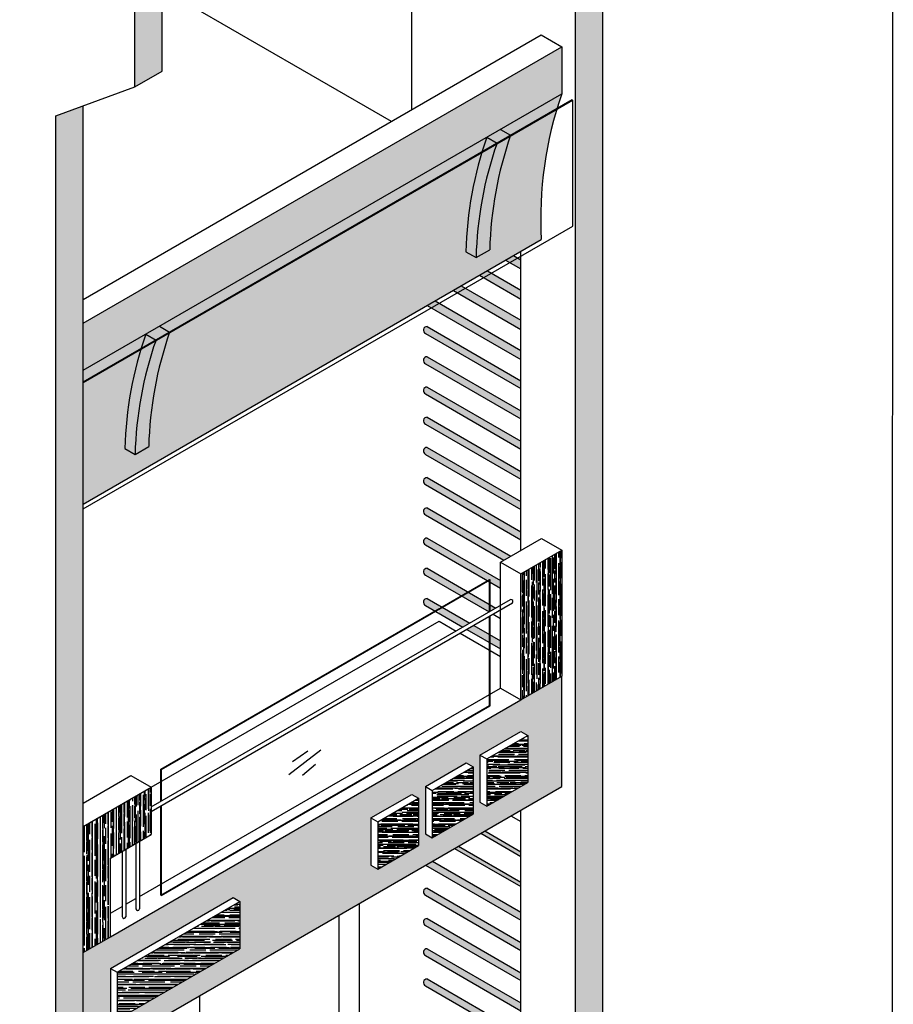
# Model space of a CAD drawing. Units: millimetres. Extents: x 3401 to 6858, y 196 to 582.
# Drawn here: x 3482 to 3488, y 341 to 347 of the extents above; entities that cross this region are included whole.
import ezdxf

# ---------------------------------------------------------------- set-up
doc = ezdxf.new("R2010")
doc.units = ezdxf.units.MM
for name, color, linetype in [('75MM PVC PIPE', 124, 'Continuous'), ('AL PIPE', 251, 'Continuous'), ('win', 135, 'Continuous')]:
    doc.layers.add(name, color=color, linetype=linetype)
pattern_1 = [(90, (54.18950368899414, 185.7266125859596), (-0.0254, 0.05588000000000001), [0.381, -0.0508, 0.127, -0.0254]), (90, (54.17680368899391, 185.7603945859596), (-0.033782, -0.0254), [0.0762, -0.008382, 0.1524, -0.01905]), (90, (54.1679136889943, 185.7393125859596), (-0.01701799999999999, 0.13208), [0.2032, -0.03556, 0.1016, -0.0254])]
pattern_2 = [(0, (54.18950368899414, 185.7266125859596), (0.05588000000000001, 0.0254), [0.381, -0.0508, 0.127, -0.0254]), (0, (54.22328568899411, 185.7393125859596), (-0.0254, 0.033782), [0.0762, -0.008382, 0.1524, -0.01905]), (0, (54.20220368899436, 185.7482025859596), (0.13208, 0.017018), [0.2032, -0.03556, 0.1016, -0.0254])]

msp = doc.modelspace()

# ---------------------------------------------------------------- hatches: boundary and pattern name
at = {"ltscale": 0.05}
h = msp.add_hatch(color=256, dxfattribs=at)
h.set_gradient(color1=(0, 153, 153), color2=(0, 61, 61), rotation=90.00000000000003, one_color=1, tint=0.119999997317791, name='CYLINDER')
h.paths.add_polyline_path([(3485.527683990455, 346.3815691834739), (3485.523354015826, 346.3840694474022), (3482.418652377448, 344.5916417663619), (3482.418652377449, 344.5866416917322)])
h = msp.add_hatch(color=256, dxfattribs=at)
h.set_gradient(color1=(0, 153, 153), color2=(0, 61, 61), rotation=90.00000000000003, one_color=1, tint=0.119999997317791, name='CYLINDER')
h.paths.add_polyline_path([(3485.003753443797, 343.3357926476344), (3484.999423469169, 343.3382929115627), (3482.912258819221, 342.1333166757752), (3482.916588793851, 342.1308164118474)])
at = {"layer": 'win', "ltscale": 0.05}
h = msp.add_hatch(color=51, dxfattribs=at)
h.set_gradient(color1=(255, 0, 0), color2=(112, 0, 0), rotation=90.00000000000003, one_color=1, tint=0.2199999988079071, name='INVCYLINDER')
h.paths.add_polyline_path([(3482.920938543379, 346.9899275360006), (3486.047290249635, 348.7747939915631), (3486.047290249635, 348.3740882689671), (3486.052667354127, 348.3759563431432), (3486.220495334063, 348.4717710690079), (3486.220495334063, 348.9899434007336), (3482.747733462621, 347.0073078066358), (3482.747733462621, 346.4667710676957), (3482.920938543378, 346.5667710676962)])
h = msp.add_hatch(color=51, dxfattribs=at)
h.set_gradient(color1=(255, 0, 0), color2=(112, 0, 0), rotation=90.00000000000003, one_color=1, tint=0.2199999988079071, name='INVCYLINDER')
h.paths.add_polyline_path([(3485.718209167646, 348.2597613348237), (3485.545004083261, 348.1995876956828), (3485.545004085559, 338.8732491187342), (3485.718209167645, 338.973249119502)])
h = msp.add_hatch(color=252, dxfattribs=at)
h.set_gradient(color1=(132, 132, 132), rotation=90.00000000000003, one_color=1, tint=1, name='INVCYLINDER')
h.paths.add_polyline_path([(3485.458404592822, 338.923254397033), (3485.45840459265, 339.6232543969335), (3482.418652379104, 337.8682526381715), (3482.418652379276, 337.1682526382712)])
h.paths.add_polyline_path([(3483.414583117326, 338.1932517585356), (3483.414583117327, 337.8932517586377), (3482.635160253943, 337.4432517586496), (3482.5918605076, 337.4682543977836), (3482.5918605076, 337.7682543977851), (3483.371283370944, 338.218254397794)], flags=16)
h.paths.add_polyline_path([(3484.245969027352, 338.42325439682), (3484.245969027353, 338.7232543968202), (3484.505776648586, 338.8732543968769), (3484.549076394955, 338.8482517577277), (3484.549076394954, 338.5482517578123), (3484.289268773745, 338.3982517577699)], flags=16)
h.paths.add_polyline_path([(3484.592379188866, 338.623254396934), (3484.592379188866, 338.9232543969342), (3484.8521868101, 339.0732543969909), (3484.895486556468, 339.0482517578417), (3484.895486556468, 338.7482517579263), (3484.635678935259, 338.598251757884)], flags=16)
h.paths.add_polyline_path([(3484.938789350379, 338.823254396934), (3484.938789350379, 339.1232543969341), (3485.198596971613, 339.2732543969909), (3485.241896717981, 339.2482517578416), (3485.241896717981, 338.9482517579262), (3484.982089096772, 338.7982517578839)], flags=16)
h.paths.add_polyline_path([(3485.458404592842, 342.0232543970443), (3485.458404592669, 342.7232543969442), (3485.198596971534, 342.5732543969445), (3482.59186050762, 341.0682543977964), (3482.41865237834, 340.9682526377306), (3482.418652378512, 340.2682526378304)])
h.paths.add_polyline_path([(3483.414583117346, 341.2932517585372), (3483.414583117346, 340.993251758649), (3482.635160253962, 340.5432517586608), (3482.59186050762, 340.5682543977948), (3482.591860507619, 340.8682543977964), (3483.371283370963, 341.3182543978052)], flags=16)
h.paths.add_polyline_path([(3484.245969027372, 341.5232543968312), (3484.245969027372, 341.8232543968314), (3484.505776648606, 341.9732543968881), (3484.549076394974, 341.9482517577389), (3484.549076394974, 341.6482517578235), (3484.289268773765, 341.4982517577812)], flags=16)
h.paths.add_polyline_path([(3484.592379188885, 341.7232543969453), (3484.592379188886, 342.0232543969454), (3484.852186810119, 342.1732543970022), (3484.895486556488, 342.1482517578529), (3484.895486556487, 341.8482517579375), (3484.635678935279, 341.6982517578952)], flags=16)
h.paths.add_polyline_path([(3484.938789350399, 341.9232543969452), (3484.938789350399, 342.2232543969453), (3485.198596971632, 342.3732543970021), (3485.241896718001, 342.3482517578528), (3485.241896718001, 342.0482517579375), (3484.982089096792, 341.8982517578951)], flags=16)
h.paths.add_polyline_path([(3485.328505352516, 345.4965812117354, -0.09906165849088606), (3485.458404591147, 346.4215732936431), (3482.41865237743, 344.6665715347825), (3482.418652377639, 343.8165768133877)])
h.paths.add_polyline_path([(3485.458404591147, 346.4215732936431), (3485.458404591147, 346.721573293643), (3482.418652377356, 344.96657153474), (3482.41865237743, 344.6665715347825)])
h = msp.add_hatch(color=51, dxfattribs=at)
h.set_gradient(color1=(255, 0, 0), color2=(112, 0, 0), rotation=90.00000000000003, one_color=1, tint=0.2199999988079071, name='INVCYLINDER')
h.paths.add_polyline_path([(3482.418652377016, 346.3456247515514), (3482.24544729625, 346.2818618722821), (3482.245447298546, 336.9682491195454), (3482.418652379301, 337.0682491195439)])
h = msp.add_hatch(color=256, dxfattribs=at)
h.set_gradient(color1=(0, 153, 153), color2=(0, 61, 61), rotation=90.00000000000003, one_color=1, tint=0.119999997317791, name='CYLINDER')
h.paths.add_polyline_path([(3485.151976780942, 345.3946623934172), (3485.101978540251, 345.3657958956952), (3485.198606114217, 345.3100000870271), (3485.198606114217, 345.3677371457789)])
h = msp.add_hatch(color=256, dxfattribs=at)
h.set_gradient(color1=(0, 153, 153), color2=(0, 61, 61), rotation=90.00000000000003, one_color=1, tint=0.119999997317791, name='CYLINDER')
h.paths.add_polyline_path([(3484.985814319303, 345.2987284514606), (3484.935816078612, 345.2698619537386), (3485.198606114315, 345.118118699197), (3485.198606114315, 345.1758557579488)])
h = msp.add_hatch(color=256, dxfattribs=at)
h.set_gradient(color1=(0, 153, 153), color2=(0, 61, 61), rotation=90.00000000000003, one_color=1, tint=0.119999997317791, name='CYLINDER')
h.paths.add_polyline_path([(3484.819651857664, 345.202794509504), (3484.769653616972, 345.173928011782), (3485.198606114414, 344.9262373113669), (3485.198606114414, 344.9839743701187)])
h = msp.add_hatch(color=256, dxfattribs=at)
h.set_gradient(color1=(0, 153, 153), color2=(0, 61, 61), rotation=90.00000000000003, one_color=1, tint=0.119999997317791, name='CYLINDER')
h.paths.add_polyline_path([(3484.653489396024, 345.1068605675474), (3484.603491155333, 345.0779940698253), (3485.198606114513, 344.7343559235368), (3485.198606114513, 344.7920929822886)])
h = msp.add_hatch(color=256, dxfattribs=at)
h.set_gradient(color1=(0, 153, 153), color2=(0, 61, 61), rotation=90.00000000000003, one_color=1, tint=0.119999997317791, name='CYLINDER')
h.paths.add_polyline_path([(3484.602881368939, 344.9442018506999, 0.8213453456681707), (3484.592412713004, 344.9002467827994), (3485.198606114419, 344.5502115945698), (3485.19860611441, 344.6002115945749)])
h = msp.add_hatch(color=256, dxfattribs=at)
h.set_gradient(color1=(0, 153, 153), color2=(0, 61, 61), rotation=90.00000000000003, one_color=1, tint=0.119999997317791, name='CYLINDER')
h.paths.add_polyline_path([(3484.602881368939, 344.7523204629267, 0.8213453456681707), (3484.592412713004, 344.7083653950262), (3485.198606114419, 344.3583302067967), (3485.19860611441, 344.4083302068019)])
h = msp.add_hatch(color=256, dxfattribs=at)
h.set_gradient(color1=(0, 153, 153), color2=(0, 61, 61), rotation=90.00000000000003, one_color=1, tint=0.119999997317791, name='CYLINDER')
h.paths.add_polyline_path([(3484.602881368939, 344.5604390751537, 0.8213453456681707), (3484.592412713004, 344.5164840072532), (3485.198606114419, 344.1664488190236), (3485.19860611441, 344.2164488190288)])
h = msp.add_hatch(color=256, dxfattribs=at)
h.set_gradient(color1=(0, 153, 153), color2=(0, 61, 61), rotation=90.00000000000003, one_color=1, tint=0.119999997317791, name='CYLINDER')
h.paths.add_polyline_path([(3484.602881368939, 344.3685576873805, 0.8213453456681707), (3484.592412713004, 344.3246026194801), (3485.198606114419, 343.9745674312505), (3485.19860611441, 344.0245674312557)])
h = msp.add_hatch(color=256, dxfattribs=at)
h.set_gradient(color1=(0, 153, 153), color2=(0, 61, 61), rotation=90.00000000000003, one_color=1, tint=0.119999997317791, name='CYLINDER')
h.paths.add_polyline_path([(3484.602881368939, 344.1766762996074, 0.8213453456681707), (3484.592412713004, 344.132721231707), (3485.198606114419, 343.7826860434774), (3485.19860611441, 343.8326860434826)])
h = msp.add_hatch(color=256, dxfattribs=at)
h.set_gradient(color1=(0, 153, 153), color2=(0, 61, 61), rotation=90.00000000000003, one_color=1, tint=0.119999997317791, name='CYLINDER')
h.paths.add_polyline_path([(3484.602881368939, 343.9847949118343, 0.8213453456681707), (3484.592412713004, 343.9408398439339), (3485.198606114419, 343.5908046557042), (3485.19860611441, 343.6408046557094)])
h = msp.add_hatch(color=256, dxfattribs=at)
h.set_gradient(color1=(0, 153, 153), color2=(0, 61, 61), rotation=90.00000000000003, one_color=1, tint=0.119999997317791, name='CYLINDER')
edge = h.paths.add_edge_path()
edge.add_line((3485.090930634101, 343.461098486158), (3485.134228856917, 343.4860967267559))
edge.add_line((3485.134228856917, 343.4860967267559), (3484.602881368939, 343.7929135240612))
edge.add_arc((3484.602000453259, 343.7698991500478), 0.02303122714200417, 87.80797327833199, 245.3992263062123)
edge.add_line((3484.592412713004, 343.7489584561607), (3485.090930634101, 343.461098486158))
h = msp.add_hatch(color=256, dxfattribs=at)
h.set_gradient(color1=(0, 153, 153), color2=(0, 61, 61), rotation=90.00000000000003, one_color=1, tint=0.119999997317791, name='CYLINDER')
edge = h.paths.add_edge_path()
edge.add_line((3485.068716016744, 343.2820445190568), (3485.068716016744, 343.3320445190569))
edge.add_line((3485.068716016744, 343.3320445190569), (3484.602881368939, 343.6010321362883))
edge.add_arc((3484.602000453259, 343.5780177622748), 0.02303122714200417, 87.80797327720154, 245.3992263072408)
edge.add_line((3484.592412713004, 343.5570770683878), (3485.068716016744, 343.2820445190568))
h.paths.add_polyline_path([(3485.198596971534, 343.2570471595485), (3485.198596971534, 343.2070471595483), (3485.198606114419, 343.2070418801582), (3485.19860611441, 343.2570418801634)])
h = msp.add_hatch(dxfattribs=at)
h.set_pattern_fill('AR-RROOF', color=36, scale=0.001, angle=90, style=0)
h.set_pattern_definition(pattern_1)
h.paths.add_polyline_path([(3485.458404592743, 343.5232543969873), (3485.198606114531, 343.373259675657), (3485.198606114531, 342.8732702318842), (3485.198596971534, 342.5732543969447), (3485.458404592743, 342.7232543969873)])
h = msp.add_hatch(color=256, dxfattribs=at)
h.set_gradient(color1=(0, 153, 153), color2=(0, 61, 61), rotation=90.00000000000003, one_color=1, tint=0.119999997317791, name='CYLINDER')
edge = h.paths.add_edge_path()
edge.add_line((3484.999423469169, 343.1332852751043), (3485.040028160212, 343.1567284044085))
edge.add_line((3485.040028160212, 343.1567284044085), (3484.602881368939, 343.4091507485153))
edge.add_arc((3484.602000453259, 343.386136374502), 0.02303122714192642, 87.80797327719341, 245.3992263073291)
edge.add_line((3484.592412713004, 343.3651956806149), (3484.999423469169, 343.1332852751043))
h.paths.add_polyline_path([(3485.198596971534, 343.0651657717759), (3485.198596971534, 343.0151657717755), (3485.198606114419, 343.0151604923852), (3485.19860611441, 343.0651604923905)])
h = msp.add_hatch(color=256, dxfattribs=at)
h.set_gradient(color1=(0, 153, 153), color2=(0, 61, 61), rotation=90.00000000000003, one_color=1, tint=0.119999997317791, name='CYLINDER')
h.paths.add_polyline_path([(3484.679015253401, 343.1733072547277), (3484.602881368939, 343.2172693607424, 0.8213453456550511), (3484.592412713004, 343.1733142928423), (3484.653031130591, 343.1383113067309), (3484.679015253401, 343.1533126390381)])
h.paths.add_polyline_path([(3484.700660205393, 343.1608087768051), (3484.679015253401, 343.1483125644077), (3484.679015253401, 343.1233072547279), (3484.830567475758, 343.0357962218538), (3484.873865698573, 343.0607944624517)])
h.paths.add_polyline_path([(3484.898863939172, 343.0463596899311), (3484.855565716356, 343.0213614493331), (3484.999423469169, 342.9382934458431), (3484.999423469169, 342.9882934458432)])
h.paths.add_polyline_path([(3485.003753443797, 342.9857931819332), (3485.003753443797, 342.9357931819332), (3485.068716016744, 342.8982817435108), (3485.068716016744, 342.9482817435107)])
h = msp.add_hatch(dxfattribs=at)
h.set_pattern_fill('AR-RROOF', color=51, scale=0.001, style=0)
h.set_pattern_definition(pattern_2)
h.paths.add_polyline_path([(3484.549076394974, 341.9482517577674), (3484.289268773765, 341.7982517577249), (3484.289268773765, 341.4982517577811), (3484.549076394974, 341.6482517578235)])
h.paths.add_polyline_path([(3484.895486556488, 342.1482517578814), (3484.635678935279, 341.9982517578389), (3484.635678935279, 341.698251757895), (3484.895486556487, 341.8482517579375)])
h.paths.add_polyline_path([(3485.241896718001, 342.3482517578813), (3484.982089096792, 342.1982517578388), (3484.982089096792, 341.898251757895), (3485.241896718001, 342.0482517579375)])
h = msp.add_hatch(dxfattribs=at)
h.set_pattern_fill('AR-RROOF', color=36, scale=0.001, angle=90, style=0)
h.set_pattern_definition(pattern_1)
h.paths.add_polyline_path([(3482.59186050762, 341.5682931089461), (3482.851634602835, 341.7183124589018), (3482.851634602835, 342.0183124589018), (3482.418652378926, 341.7682655413317), (3482.418652379123, 340.9682526381827), (3482.59186050762, 341.0682543977963)])
h = msp.add_hatch(color=256, dxfattribs=at)
h.set_gradient(color1=(0, 153, 153), color2=(0, 61, 61), rotation=90.00000000000003, one_color=1, tint=0.119999997317791, name='CYLINDER')
h.paths.add_polyline_path([(3484.969185022328, 341.7408033463147), (3484.944185901982, 341.7263700974538), (3485.198606114512, 341.5794598427819), (3485.198606114512, 341.6083283721581)])
h = msp.add_hatch(color=256, dxfattribs=at)
h.set_gradient(color1=(0, 153, 153), color2=(0, 61, 61), rotation=90.00000000000003, one_color=1, tint=0.119999997317791, name='CYLINDER')
h.paths.add_polyline_path([(3484.803022560689, 341.6448694043582), (3484.778023440343, 341.6304361554971), (3485.198606114512, 341.3875784550096), (3485.198606114512, 341.4164469843851)])
h = msp.add_hatch(color=256, dxfattribs=at)
h.set_gradient(color1=(0, 153, 153), color2=(0, 61, 61), rotation=90.00000000000003, one_color=1, tint=0.119999997317791, name='CYLINDER')
edge = h.paths.add_edge_path()
edge.add_arc((3492.001321307505, 328.7433179984002), 14.77224179077733, 119.9030415039281, 120.096958498436)
edge.add_line((3484.593561876235, 341.5239372218031), (3485.198606114419, 341.1745655966655))
edge.add_line((3485.198606114419, 341.1745655966655), (3485.19860611441, 341.2245655966707))
edge.add_line((3485.19860611441, 341.2245655966707), (3484.636860099049, 341.5489354624016))
h = msp.add_hatch(color=256, dxfattribs=at)
h.set_gradient(color1=(0, 153, 153), color2=(0, 61, 61), rotation=90.00000000000003, one_color=1, tint=0.119999997317791, name='CYLINDER')
h.paths.add_polyline_path([(3484.602881368939, 341.3766744650226, 0.8213453456681707), (3484.592412713004, 341.3327193971222), (3485.198606114419, 340.9826842088926), (3485.19860611441, 341.0326842088978)])
h = msp.add_hatch(dxfattribs=at)
h.set_pattern_fill('AR-RROOF', color=51, scale=0.001, style=0)
h.set_pattern_definition(pattern_2)
h.paths.add_polyline_path([(3483.414583117346, 340.993251758649), (3483.414583117346, 341.293251758648), (3482.635160254012, 340.8432517586891), (3482.635160254012, 340.5432517586895)])
h = msp.add_hatch(color=256, dxfattribs=at)
h.set_gradient(color1=(0, 153, 153), color2=(0, 61, 61), rotation=90.00000000000003, one_color=1, tint=0.119999997317791, name='CYLINDER')
h.paths.add_polyline_path([(3484.602881368939, 341.1847930772497, 0.8213453456681707), (3484.592412713004, 341.1408380093492), (3485.198606114419, 340.7908028211195), (3485.19860611441, 340.8408028211248)])
h = msp.add_hatch(color=256, dxfattribs=at)
h.set_gradient(color1=(0, 153, 153), color2=(0, 61, 61), rotation=90.00000000000003, one_color=1, tint=0.119999997317791, name='CYLINDER')
h.paths.add_polyline_path([(3484.60288136894, 340.9929116894768, 0.8213453456681707), (3484.592412713005, 340.9489566215764), (3485.19860611442, 340.5989214333467), (3485.198606114411, 340.648921433352)])
h = msp.add_hatch(color=256, dxfattribs=at)
h.set_gradient(color1=(0, 153, 153), color2=(0, 61, 61), rotation=90.00000000000003, one_color=1, tint=0.119999997317791, name='CYLINDER')
h.paths.add_polyline_path([(3484.60288136894, 340.801030301704, 0.8213453456681707), (3484.592412713005, 340.7570752338036), (3485.19860611442, 340.4070400455739), (3485.198606114411, 340.4570400455791)])

# ---------------------------------------------------------------- linework, layer by layer
at = {"ltscale": 0.05}
for p, q in [((3485.718209167645, 338.9732491195019), (3485.718209167646, 348.2597613348237)), ((3485.545004085559, 338.8732491187342), (3485.545004083261, 348.1995876956828)), ((3484.505810171241, 346.3215979270372), (3484.505810171242, 347.8947471054952)), ((3482.747733462621, 346.4667710676957), (3482.747733462621, 347.0073078066359)), ((3484.376132478208, 346.2467284760567), (3483.005474181849, 347.0381898044786)), ((3482.920938543378, 346.5667710676963), (3482.920938543379, 346.9899275360006)), ((3482.418652377541, 345.1165768130024), (3485.328505352078, 346.7965812111548)), ((3482.418652377578, 344.9665715348683), (3485.458404591147, 346.721573293643)), ((3482.747733462621, 346.4667710676957), (3482.920938543379, 346.5667710676964)), ((3482.24544729625, 346.2818618722821), (3482.747733462621, 346.4667710680365)), ((3482.418652377652, 344.6665715349108), (3485.458404591147, 346.4215732936431)), ((3485.523354015826, 346.3840694474017), (3482.418652377448, 344.5916417663619)), ((3485.527683990455, 346.3815691834739), (3482.418652377449, 344.5866416917322)), ((3482.418652379301, 337.0682491195437), (3482.418652377016, 346.3456247515514)), ((3482.245447298546, 336.968249119546), (3482.24544729625, 346.2818618722821)), ((3485.068693258272, 346.1965735757154), (3485.133642877806, 346.1590696169596)), ((3484.982090619065, 346.146573293643), (3485.047040238599, 346.1090693348871)), ((3485.047040238599, 346.1090693348871), (3485.133642532897, 346.1590698161207)), ((3482.41865237786, 343.8165768135156), (3485.328505352516, 345.4965812117354)), ((3484.913906206575, 345.3822098691566), (3485.000508761004, 345.432210424189)), ((3484.84895658704, 345.4197138279125), (3484.913906206575, 345.3822098691566)), ((3485.151976780942, 345.3946623934171), (3485.198606114118, 345.367737145836)), ((3485.10197854025, 345.3657958956949), (3485.198606114216, 345.3100000870274)), ((3484.935816078611, 345.2698619537383), (3485.198606114315, 345.1181186991973)), ((3484.935816177439, 345.269862235811), (3485.000765796974, 345.2323582770551)), ((3484.985814319303, 345.2987284514604), (3485.198606114217, 345.1758557580059)), ((3484.819651857664, 345.202794509504), (3485.198606114315, 344.9839743701758)), ((3484.769653616973, 345.173928011782), (3485.198606114413, 344.9262373113672)), ((3484.603491155333, 345.0779940698252), (3485.198606114512, 344.7343559235371)), ((3484.653489396025, 345.1068605675473), (3485.198606114414, 344.7920929823457)), ((3482.903072878094, 344.9462518412427), (3482.968022497629, 344.9087478824868)), ((3484.602881368939, 344.9442018506999), (3485.198606114414, 344.6002115945726)), ((3482.816470238888, 344.8962515591701), (3482.881419858422, 344.8587476004143)), ((3482.881419858422, 344.8587476004143), (3482.96802215272, 344.9087480816479)), ((3484.592412713003, 344.9002467827997), (3485.198606114513, 344.5502115945155)), ((3484.602881368939, 344.7523204629267), (3485.198606114414, 344.4083302067995)), ((3484.592412713003, 344.7083653950266), (3485.198606114513, 344.3583302067429)), ((3484.602881368939, 344.5604390751537), (3485.198606114414, 344.2164488190264)), ((3484.592412713003, 344.5164840072535), (3485.198606114513, 344.1664488189695)), ((3484.602881368939, 344.3685576873805), (3485.198606114414, 344.0245674312533)), ((3484.592412713003, 344.3246026194804), (3485.198606114513, 343.9745674311965)), ((3482.748285826397, 344.1318881346838), (3482.834888380827, 344.1818886897161)), ((3482.683336206863, 344.1693920934397), (3482.748285826397, 344.1318881346838)), ((3484.592412713003, 344.1327212317073), (3485.198606114513, 343.7826860434235)), ((3484.602881368939, 344.1766762996074), (3485.198606114414, 343.8326860434802)), ((3484.592412713003, 343.9408398439342), (3485.198606114512, 343.5908046556505)), ((3484.602881368939, 343.9847949118343), (3485.198606114414, 343.640804655707)), ((3484.592412713003, 343.7489584561611), (3485.090930634101, 343.4610984861582)), ((3484.602881368939, 343.7929135240612), (3485.134228856917, 343.4860967267559)), ((3484.592412713004, 343.5570770683881), (3485.068716016744, 343.2820445190571)), ((3484.602881368939, 343.6010321362883), (3485.068716016744, 343.3320445190569)), ((3484.602881368939, 343.4091507485153), (3485.040028160212, 343.1567284044084)), ((3482.912258819221, 342.1333166757752), (3484.999423469168, 343.3382929115622)), ((3482.916588793851, 342.1308164118474), (3485.003753443797, 343.3357926476344)), ((3484.592412713004, 343.3651956806152), (3484.996729937397, 343.1317301638106)), ((3482.851634602835, 341.8932587949621), (3485.13366563626, 343.2107900264106)), ((3482.851634602835, 341.8643912815027), (3485.146165636259, 343.189139391316)), ((3484.602881368939, 343.2172693607424), (3484.873865698573, 343.0607944624517)), ((3484.592412713004, 343.1733142928423), (3484.830567475758, 343.0357962218538)), ((3485.021728177996, 343.1172953912898), (3485.068716016743, 343.0901631312842)), ((3485.06502640081, 343.1422936318877), (3485.068716016744, 343.1401631312839)), ((3482.851634602835, 342.0183124589018), (3484.679015253401, 343.0733124582696)), ((3484.679015253402, 343.0733124582695), (3484.787273759024, 343.0108005828436)), ((3484.812271999622, 342.9963658103228), (3485.068716016743, 342.8482869470527)), ((3484.855565716356, 343.0213614493331), (3485.068716016744, 342.8982817435108)), ((3484.898863939172, 343.046359689931), (3485.068716016744, 342.9482817435107)), ((3482.77703765011, 341.3251717489737), (3485.068716016743, 342.6482728708463)), ((3482.59186050762, 341.0682543977964), (3485.198596971534, 342.5732543969447)), ((3484.938789350399, 342.2232543969451), (3485.198596971534, 342.373254396945)), ((3485.198596971632, 342.3732543970021), (3485.241896717977, 342.3482517578668)), ((3484.982089096792, 342.1982517578385), (3485.241896717927, 342.3482517578385)), ((3485.241896718001, 342.3482517578527), (3485.241896718001, 342.0482517578529)), ((3483.724450059114, 342.0990739180298), (3483.928883407893, 342.2553858936986)), ((3483.748395217927, 342.1811396550942), (3483.844851756844, 342.2497190721705)), ((3484.938789350399, 342.223254396945), (3484.938789350399, 341.9232543969452)), ((3484.938789350498, 342.2232543970022), (3484.982089096842, 342.1982517578672)), ((3484.982089096792, 342.1982517578385), (3484.982089096792, 341.8982517578387)), ((3483.811462979518, 342.0958786782669), (3483.894934842865, 342.1644580953432)), ((3484.592379188885, 342.0232543969452), (3484.852186810021, 342.1732543969451)), ((3484.635678935279, 341.9982517578386), (3484.895486556414, 342.1482517578386)), ((3484.852186810119, 342.1732543970022), (3484.895486556464, 342.1482517578668)), ((3484.895486556488, 342.1482517578528), (3484.895486556487, 341.848251757853)), ((3482.418652378889, 341.9182901743167), (3482.721701836926, 342.0933010146445)), ((3482.721701836926, 342.0933010146445), (3482.851634602835, 342.0183124589018)), ((3482.418652379197, 340.2682526382254), (3485.458404592743, 342.0232543969873)), ((3482.418652378925, 341.7682655413314), (3482.851634602835, 342.0183124589018)), ((3484.592379188886, 342.023254396945), (3484.592379188885, 341.7232543969453)), ((3484.592379188985, 342.0232543970022), (3484.635678935329, 341.9982517578673)), ((3484.635678935279, 341.9982517578386), (3484.635678935279, 341.6982517578388)), ((3484.982089096792, 341.898251757895), (3485.241896717927, 342.0482517578949)), ((3484.245969027372, 341.8232543968311), (3484.505776648507, 341.9732543968311)), ((3484.289268773765, 341.7982517577246), (3484.5490763949, 341.9482517577246)), ((3484.505776648606, 341.9732543968883), (3484.54907639495, 341.9482517577528)), ((3484.549076394974, 341.9482517577388), (3484.549076394974, 341.648251757739)), ((3484.938789350497, 341.923254397002), (3484.982089096792, 341.898251757895)), ((3485.198606114512, 340.4232649537585), (3485.198606114512, 341.8732596756451)), ((3484.245969027372, 341.8232543968311), (3484.245969027372, 341.5232543968312)), ((3484.245969027471, 341.8232543968882), (3484.289268773815, 341.7982517577532)), ((3484.635678935279, 341.698251757895), (3484.895486556414, 341.848251757895)), ((3485.135347483967, 341.8367372882715), (3485.198606114414, 341.8002097599872)), ((3484.289268773765, 341.7982517577245), (3484.289268773765, 341.4982517577247)), ((3484.969185022327, 341.7408033463149), (3485.198606114414, 341.6083283722143)), ((3482.59186050762, 341.5682931089461), (3482.851634602835, 341.7183124589018)), ((3484.592379188984, 341.7232543970021), (3484.635678935279, 341.698251757895)), ((3484.944185901982, 341.7263700974538), (3485.198606114511, 341.5794598427822)), ((3482.690440697386, 341.625223096422), (3482.690440697386, 341.1961961264217)), ((3482.75303765011, 341.6613727908293), (3482.753037650112, 341.247225742827)), ((3482.777037650111, 341.675232773273), (3482.777037650111, 341.2462058032727)), ((3484.289268773765, 341.4982517577811), (3484.5490763949, 341.648251757781)), ((3484.778023440343, 341.6304361554973), (3485.198606114512, 341.3875784550096)), ((3484.803022560689, 341.6448694043582), (3485.198606114414, 341.4164469844413)), ((3482.59186050762, 341.0682543977963), (3482.59186050762, 341.5682931089461)), ((3482.666440697385, 341.6113631139783), (3482.666440697387, 341.197216065976)), ((3484.24596902747, 341.523254396888), (3484.289268773765, 341.498251757781)), ((3484.593561876234, 341.5239372218037), (3485.198606114419, 341.1745655966657)), ((3484.636860099049, 341.5489354624017), (3485.198606114414, 341.2245655966683)), ((3484.602881368939, 341.3766744650226), (3485.198606114414, 341.0326842088954)), ((3482.591860507619, 340.8682543977961), (3483.371283371048, 341.3182543978542)), ((3482.690440697386, 341.2751749750066), (3482.753037650112, 341.3113153425135)), ((3483.371283371147, 341.3182543976992), (3483.414583117491, 341.2932517585642)), ((3484.592412713003, 341.3327193971228), (3485.198606114419, 340.9826842088927)), ((3482.59186050762, 341.2182596759088), (3482.666440697386, 341.2613185685464)), ((3482.635160253965, 340.8432517586618), (3483.414583117394, 341.2932517586759)), ((3483.414583117346, 341.2932517585502), (3483.414583117346, 340.9932517585506)), ((3484.174081728244, 339.6817967147324), (3484.174081728245, 341.2817502454423)), ((3484.044182489213, 339.7568046322231), (3484.044182489213, 341.2067528848196)), ((3484.602881368939, 341.1847930772497), (3485.198606114414, 340.8408028211223)), ((3484.592412713003, 341.1408380093499), (3485.198606114419, 340.7908028211198)), ((3482.418652379123, 340.9682526381827), (3482.59186050762, 341.0682543977963)), ((3482.635160253914, 340.5432517586333), (3483.414583117344, 340.9932517586474)), ((3484.60288136894, 340.9929116894768), (3485.198606114415, 340.6489214333495)), ((3484.592412713004, 340.9489566215771), (3485.198606114419, 340.598921433347)), ((3482.591860507619, 340.8682543977962), (3482.59186050762, 340.5682543977966)), ((3482.591860507718, 340.8682543977391), (3482.635160254062, 340.8432517586041)), ((3482.635160254012, 340.8432517585754), (3482.635160254012, 340.5432517585756)), ((3484.592412713004, 340.7570752338042), (3485.184555920672, 340.4151530705622)), ((3484.60288136894, 340.801030301704), (3485.198606114415, 340.4570400455767))]:
    msp.add_line(p, q, dxfattribs=at)
for centre, radius, start, end in [((3487.704931864843, 345.6344700540049), 2.380423555023787, 160.6913544743277, 183.3207844973334), ((3487.228617892762, 345.3594700540049), 2.380423555023787, 160.6913544743277, 178.5498059348364), ((3487.380169871872, 345.3719667627964), 2.380423555023787, 160.6913544743277, 178.5498059348405), ((3487.293567317442, 345.321966207764), 2.380423555023787, 160.6913544743277, 178.5498059348405), ((3484.602000453259, 344.9211874766864), 0.02303122714199423, 87.80797327832889, 245.3992263045488), ((3485.062997512585, 344.109148319532), 2.380423555023787, 160.6913544743296, 178.5498059348364), ((3485.214549491694, 344.1216450283235), 2.380423555023787, 160.6913544743296, 178.5498059348413), ((3485.127946937265, 344.0716444732913), 2.380423555023787, 160.6913544743296, 178.5498059348413), ((3484.602000453259, 344.7293060889133), 0.02303122714199423, 87.80797327832889, 245.3992263045488), ((3484.602000453259, 344.5374247011402), 0.02303122714199423, 87.80797327832889, 245.3992263045488), ((3484.602000453259, 344.3455433133671), 0.02303122714199423, 87.80797327832889, 245.3992263045488), ((3484.602000453259, 344.153661925594), 0.02303122714199423, 87.80797327832889, 245.3992263045488), ((3484.602000453259, 343.9617805378209), 0.02303122714199423, 87.80797327832889, 245.3992263045488), ((3484.602000453259, 343.7698991500478), 0.02303122714199423, 87.80797327832889, 245.3992263045488), ((3484.602000453259, 343.5780177622748), 0.02303122714199423, 87.80797327832889, 245.3992263045488), ((3484.602000453259, 343.3861363745019), 0.02303122714199423, 87.80797327832889, 245.3992263045488), ((3484.602000453259, 343.194254986729), 0.02303122714199423, 87.80797327832889, 245.3992263045488), ((3485.134308985258, 343.1967277073987), 0.01407702787990329, 327.3805531498846, 92.61944684864943), ((3484.602000453259, 341.3536600910091), 0.02303122714199423, 87.80797327832889, 245.3992263045488), ((3482.765088465647, 341.2479115035882), 0.01207031163170723, 183.2569470034442, 351.8761288621827), ((3482.678491512922, 341.1979018267372), 0.01207031163170723, 183.2569470034442, 351.8761288621827), ((3484.602000453259, 341.1617787032362), 0.02303122714199423, 87.80797327832889, 245.3992263045488), ((3484.60200045326, 340.9698973154634), 0.02303122714199423, 87.80797327832889, 245.3992263045488), ((3484.60200045326, 340.7780159276905), 0.02303122714199423, 87.80797327832889, 245.3992263045488)]:
    msp.add_arc(centre, radius, start, end, dxfattribs=at)
at = {"layer": '75MM PVC PIPE', "ltscale": 0.05}
for p, q in [((3483.436189365879, 345.1790932116147), (3485.523354015826, 346.3840694474017)), ((3483.440519340508, 345.1765929476869), (3485.527683990455, 346.3815691834739)), ((3485.527683990453, 345.5819788389915), (3485.527683990455, 346.3815691834739)), ((3482.418652377647, 343.7870513473623), (3485.527683990456, 345.5819788389916)), ((3484.999423469168, 343.3382929115622), (3485.003753443797, 343.3357926476344)), ((3484.999423469169, 343.1332852751043), (3484.999423469169, 343.3382929115627)), ((3485.003753443797, 343.1357851871215), (3485.003753443797, 343.3357926476344)), ((3484.999423469169, 342.5387025670803), (3484.999423469169, 343.104417761645)), ((3485.003753443797, 342.536202303152), (3485.003753443797, 343.1069176736624)), ((3482.912225301068, 341.3337069803622), (3484.999423469169, 342.5387025670801)), ((3482.916555275698, 341.3312067164343), (3485.003753443798, 342.5362023031522)), ((3484.999423469169, 342.53870256708), (3485.003753443798, 342.5362023031522)), ((3482.912258819221, 342.1333166757752), (3482.916588793851, 342.1308164118474)), ((3482.912258819221, 341.9282602026123), (3482.912258819221, 342.1333166757752)), ((3482.916588793851, 341.9307601146302), (3482.916588793851, 342.1308164118474)), ((3482.912258819221, 341.3337263312928), (3482.912258819221, 341.8993926891529)), ((3482.916588793851, 341.331226067365), (3482.91658879385, 341.9018926011707)), ((3482.912258819221, 341.3337263312925), (3482.916588793851, 341.3312260673647))]:
    msp.add_line(p, q, dxfattribs=at)
at = {"layer": 'AL PIPE', "ltscale": 0.05}
for p, q in [((3485.328505352077, 346.7965812111548), (3485.458404591147, 346.7215732936429)), ((3485.458404591147, 346.7215732936429), (3485.458404591147, 346.4215732936428)), ((3485.198606114512, 343.5232649537586), (3485.198606114513, 345.4215838517066)), ((3485.458404592842, 342.0232543970443), (3485.458404592669, 342.7232543969445)), ((3483.159101880009, 339.0958215787711), (3483.159101880009, 340.695751356841))]:
    msp.add_line(p, q, dxfattribs=at)
at = {"layer": 'AL PIPE', "color": 0, "ltscale": 0.05}
for p, q in [((3485.068716016744, 343.4482728708468), (3485.328541922194, 343.598283427301)), ((3485.328541922194, 343.598283427301), (3485.458441161226, 343.5232755098102)), ((3485.198596971533, 343.3732543969446), (3485.458422876984, 343.5232649533988)), ((3485.458441161226, 343.5232755098102), (3485.458404592743, 342.7232543969873)), ((3485.068716016744, 342.6482728708468), (3485.068716016744, 343.4482728708468)), ((3485.068716016744, 343.4482728708468), (3485.198615255775, 343.3732649533561)), ((3485.198596971534, 342.5732543969445), (3485.198596971534, 343.3732543969446)), ((3485.198606114531, 342.8732702318842), (3485.198606114531, 343.3732702317984)), ((3485.198596971534, 342.5732543969445), (3485.458422876985, 342.7232649533987)), ((3485.068697732503, 342.6482623144353), (3485.198596971534, 342.5732543969445)), ((3482.851634602835, 342.0183124589018), (3482.851634602835, 341.7183124589018))]:
    msp.add_line(p, q, dxfattribs=at)
at = {"layer": 'AL PIPE', "ltscale": 0.05}
msp.add_lwpolyline([(3460.849921225978, 355.3699058127751), (3487.563816570702, 355.3699058127751), (3487.547411884689, 324.5980370625713), (3460.849921225978, 324.5980370625713)], close=True, dxfattribs=at)

doc.saveas('drawing.dxf')
